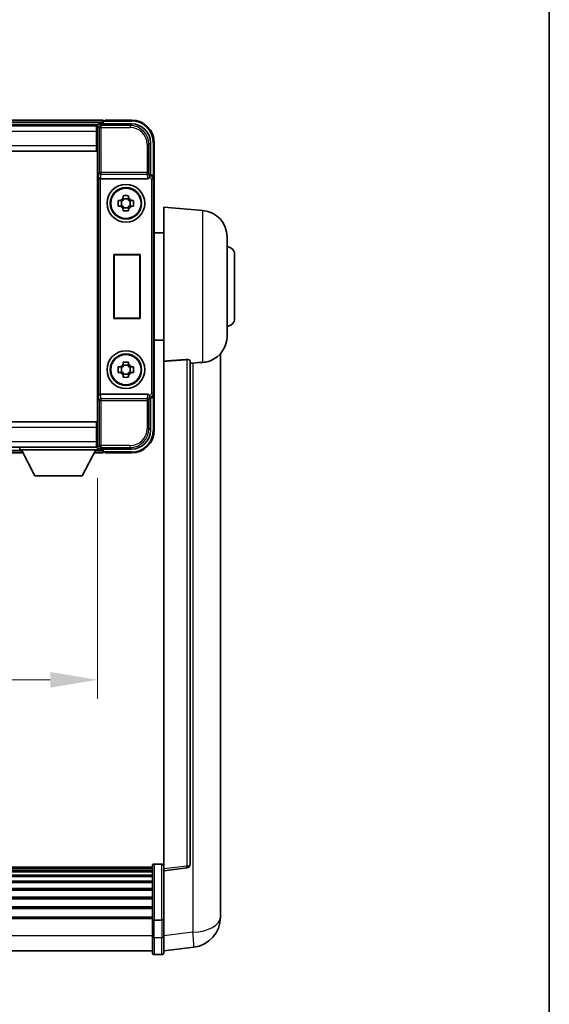
# Model space of a CAD drawing. Units: millimetres. Extents: x 0 to 9845, y -1 to 1686.
# Drawn here: x 4171 to 4311, y 526 to 786 of the extents above; entities that cross this region are included whole.
import ezdxf

# ---------------------------------------------------------------- set-up
doc = ezdxf.new("R2010")
doc.units = ezdxf.units.MM
doc.header["$LTSCALE"] = 6
doc.layers.get('Defpoints').update_dxf_attribs({"lineweight": 25})
for name, color, linetype, lineweight in [('Border (ISO)', 7, 'Continuous', 35), ('Dimension (ISO)', 7, 'Continuous', 18), ('Visible (ISO)', 7, 'Continuous', 35), ('Visible Narrow (ISO)', 7, 'Continuous', 25)]:
    doc.layers.add(name, color=color, linetype=linetype, lineweight=lineweight)
doc.styles.add('Note Text (TK)', font='txt')
doc.dimstyles.new('Default - Method 1b (TK)', dxfattribs={"dimscale": 6, "dimtxt": 2.5, "dimasz": 2.5, "dimexe": 1, "dimexo": 1.5, "dimgap": 1, "dimtad": 1, "dimtoh": 1, "dimrnd": 1e-08, "dimdsep": 46, "dimtxsty": 'Note Text (TK)', "dimcen": 0.09, "dimdle": 5, "dimclrd": 100, "dimclre": 100, "dimclrt": 7, "dimadec": 1, "dimazin": 1, "dimtfac": 1, "dimtmove": 0, "dimatfit": 3, "dimfxl": 1, "dimtolj": 1, "dimlwd": -1, "dimlwe": -1, "dimarcsym": 0})

# ---------------------------------------------------------------- blocks, each defined once
blk = doc.blocks.new('図面枠 tk図枠')
at = {"layer": 'Border (ISO)'}
blk.add_line((405.5, 289), (405.5, 8), dxfattribs=at)
blk = doc.blocks.new('*D79')
at = {"layer": 'Defpoints', "color": 0}
for p in [(4011.5, 672.28), (4191.5, 672.28), (4191.5, 611.48)]:
    blk.add_point(p, dxfattribs=at)
at = {"layer": 'Dimension (ISO)', "color": 100}
for p, q in [((4011.5, 664.78), (4011.5, 606.48)), ((4191.5, 664.78), (4191.5, 606.48)), ((4024, 611.48), (4179, 611.48))]:
    blk.add_line(p, q, dxfattribs=at)
for points in [[(4024, 613.56), (4024, 609.39), (4011.5, 611.48)], [(4179, 613.56), (4179, 609.39), (4191.5, 611.48)]]:
    blk.add_solid(points, dxfattribs=at)
at = {"layer": 'Dimension (ISO)', "color": 7, "insert": (4067.31, 622.73), "char_height": 12.5, "attachment_point": 4, "style": 'Note Text (TK)'}
blk.add_mtext('\\A1;180', dxfattribs=at)

msp = doc.modelspace()

# ---------------------------------------------------------------- linework, layer by layer
at = {"layer": 'Visible (ISO)'}
for p, q in [((4193.0018, 759.4778), (4010.0018, 759.4778)), ((4191.5686, 758.2278), (4011.435, 758.2278)), ((4191.2518, 757.9778), (4011.7518, 757.9778)), ((4191.5018, 757.9778), (4191.2518, 757.9778)), ((4191.2518, 757.9778), (4191.2518, 756.4778)), ((4191.5018, 752.6524), (4191.5018, 757.9781)), ((4192.0015, 758.4778), (4200.5049, 758.4778)), ((4193.0018, 759.4778), (4193.0018, 759.1778)), ((4193.0018, 758.7278), (4193.0018, 759.1778)), ((4193.0018, 758.4778), (4193.0018, 759.0278)), ((4193.5018, 759.2778), (4193.2518, 759.2778)), ((4200.5018, 759.4778), (4193.5018, 759.4778)), ((4193.5018, 759.2778), (4193.5018, 759.4778)), ((4191.2518, 756.9778), (4191.5018, 756.9778)), ((4191.2518, 752.7278), (4191.2518, 756.4778)), ((4191.5018, 754.3778), (4191.2518, 754.3778)), ((4191.2518, 752.7278), (4191.2518, 751.2278)), ((4191.5018, 678.3032), (4191.5018, 752.6524)), ((4205.5018, 753.4808), (4205.5018, 744.9778)), ((4206.5018, 743.9784), (4206.5018, 753.4778)), ((4191.2518, 751.2278), (4011.7518, 751.2278)), ((4205.5018, 744.9778), (4205.2567, 744.7327)), ((4205.5018, 744.9778), (4205.5024, 744.9778)), ((4192.2597, 743.9778), (4204.7439, 743.9778)), ((4206.5018, 743.9784), (4206.5018, 686.9772)), ((4198.2851, 738.8696), (4198.2851, 739.4884)), ((4199.7185, 739.4884), (4199.7185, 738.8696)), ((4196.9911, 738.1944), (4197.61, 738.1944)), ((4197.845, 738.1944), (4197.845, 736.7611)), ((4199.7185, 738.6345), (4198.2851, 738.6345)), ((4200.1586, 738.1944), (4200.1586, 736.7611)), ((4200.3936, 738.1944), (4201.0125, 738.1944)), ((4197.61, 736.7611), (4196.9911, 736.7611)), ((4198.2851, 736.321), (4199.7185, 736.321)), ((4198.2851, 735.4671), (4198.2851, 736.086)), ((4199.7185, 736.086), (4199.7185, 735.4671)), ((4201.0125, 736.7611), (4200.3936, 736.7611)), ((4209.0018, 695.7151), (4209.0018, 736.4778)), ((4219.3619, 735.5714), (4209.0018, 736.4778)), ((4209.0018, 729.6278), (4206.5018, 729.6278)), ((4225.7518, 728.598), (4225.7518, 702.3575)), ((4195.7637, 706.9778), (4195.7637, 723.9778)), ((4195.7637, 723.9778), (4202.7637, 723.9778)), ((4195.7637, 723.9778), (4195.851, 723.8905)), ((4202.6764, 723.8905), (4195.851, 723.8905)), ((4195.851, 723.8905), (4195.851, 707.065)), ((4202.7637, 723.9778), (4202.6764, 723.8905)), ((4202.6764, 707.065), (4202.6764, 723.8905)), ((4202.7637, 723.9778), (4202.7637, 706.9778)), ((4227.7518, 723.9778), (4227.7518, 706.9778)), ((4195.7637, 706.9778), (4195.851, 707.065)), ((4202.7637, 706.9778), (4195.7637, 706.9778)), ((4195.851, 707.065), (4202.6764, 707.065)), ((4202.7637, 706.9778), (4202.6764, 707.065)), ((4209.0018, 701.3278), (4206.5018, 701.3278)), ((4198.2851, 694.8696), (4198.2851, 695.4884)), ((4199.7185, 695.4884), (4199.7185, 694.8696)), ((4209.0018, 695.7151), (4209.0018, 561.4784)), ((4216.0018, 562.7135), (4216.0018, 695.8124)), ((4224.0018, 553.5813), (4224.0018, 697.7274)), ((4196.9911, 694.1944), (4197.61, 694.1944)), ((4197.61, 692.7611), (4196.9911, 692.7611)), ((4197.845, 694.1944), (4197.845, 692.7611)), ((4199.7185, 694.6345), (4198.2851, 694.6345)), ((4200.1586, 694.1944), (4200.1586, 692.7611)), ((4200.3936, 694.1944), (4201.0125, 694.1944)), ((4201.0125, 692.7611), (4200.3936, 692.7611)), ((4198.2851, 692.321), (4199.7185, 692.321)), ((4198.2851, 691.4671), (4198.2851, 692.086)), ((4199.7185, 692.086), (4199.7185, 691.4671)), ((4204.7439, 686.9778), (4192.2597, 686.9778)), ((4205.5018, 685.9778), (4205.2567, 686.2228)), ((4205.5024, 685.9778), (4205.5018, 685.9778)), ((4205.5018, 685.9778), (4205.5018, 677.4747)), ((4206.5018, 677.4778), (4206.5018, 686.9772)), ((4011.7518, 679.7278), (4191.2518, 679.7278)), ((4191.2518, 679.7278), (4191.2518, 678.2278)), ((4191.2518, 674.4778), (4191.2518, 678.2278)), ((4191.5018, 672.9775), (4191.5018, 678.3032)), ((4191.2518, 676.5778), (4191.5018, 676.5778)), ((4191.2518, 674.4778), (4191.2518, 672.9778)), ((4011.7518, 672.9778), (4191.2518, 672.9778)), ((4170.9018, 672.9778), (4170.9018, 672.2778)), ((4170.9018, 672.9778), (4191.5018, 672.9778)), ((4170.9018, 672.2778), (4191.5018, 672.2778)), ((4174.9518, 665.3778), (4171.4018, 672.2778)), ((4187.4518, 665.3778), (4191.0018, 672.2778)), ((4191.5018, 673.9778), (4191.2518, 673.9778)), ((4191.2518, 672.9778), (4191.5018, 672.9778)), ((4191.5018, 672.9778), (4191.5018, 672.2778)), ((4191.5018, 672.7278), (4191.5686, 672.7278)), ((4200.5049, 672.4778), (4192.0015, 672.4778)), ((4193.0018, 671.9278), (4193.0018, 672.4778)), ((4193.0018, 671.7778), (4193.0018, 672.2278)), ((4193.0018, 671.7778), (4193.0018, 671.4778)), ((4031.1902, 671.4778), (4171.8134, 671.4778)), ((4190.5902, 671.4778), (4193.0018, 671.4778)), ((4193.2518, 671.6778), (4193.5018, 671.6778)), ((4193.5018, 671.4778), (4193.5018, 671.6778)), ((4193.5018, 671.4778), (4200.5018, 671.4778)), ((4174.9518, 665.3778), (4187.4518, 665.3778)), ((4206.5018, 562.7395), (4208.5018, 562.7395)), ((4206.0018, 561.9695), (3997.0018, 561.9695)), ((4206.0018, 561.7378), (3997.0018, 561.7378)), ((4206.0018, 561.7261), (3997.0018, 561.7261)), ((4206.0018, 561.4545), (3997.0018, 561.4545)), ((4206.0018, 561.0033), (3997.0018, 561.0033)), ((4206.0018, 560.6931), (3997.0018, 560.6931)), ((4206.0018, 559.8232), (3997.0018, 559.8232)), ((4206.0018, 548.0474), (4206.0018, 562.2395)), ((4209.0018, 560.9936), (4215.1198, 561.7205)), ((4209.0018, 560.9936), (4209.0018, 561.4784)), ((4209.0018, 548.8234), (4209.0018, 560.9936)), ((4206.0018, 559.4768), (3997.0018, 559.4768)), ((4206.0018, 558.2215), (3997.0018, 558.2215)), ((4206.0018, 557.8424), (3997.0018, 557.8424)), ((4206.0018, 556.2469), (3997.0018, 556.2469)), ((4206.0018, 555.8397), (3997.0018, 555.8397)), ((4206.0018, 553.9595), (3997.0018, 553.9595)), ((4206.0018, 553.5295), (3997.0018, 553.5295)), ((4224.0018, 553.5813), (4224.0018, 551.5162)), ((4206.0018, 551.4286), (3997.0018, 551.4286)), ((4206.0018, 550.9819), (3997.0018, 550.9819)), ((4224.0018, 548.6952), (4224.0018, 550.4897)), ((4206.0018, 548.7313), (3997.0018, 548.7313)), ((4206.0018, 548.3609), (3997.0018, 548.3609)), ((4206.0018, 548.0474), (4206.0018, 543.5669)), ((4206.5018, 547.9457), (4208.5018, 547.9457)), ((4209.0018, 548.8234), (4209.0018, 548.0474)), ((4209.0018, 543.5669), (4209.0018, 548.0474)), ((4206.0018, 539.3169), (4206.0018, 543.5669)), ((4209.0018, 543.5669), (4209.0018, 539.3169)), ((4206.0018, 539.8169), (3997.0018, 539.8169)), ((4209.0018, 539.8017), (4216.9511, 540.7518)), ((4206.5018, 538.8169), (4208.5018, 538.8169))]:
    msp.add_line(p, q, dxfattribs=at)
for centre, radius in [((4199.0018, 737.4778), 5), ((4199.0018, 737.4778), 4.15), ((4199.0018, 737.4778), 4.0013), ((4199.0018, 693.4778), 5), ((4199.0018, 693.4778), 4.15), ((4199.0018, 693.4778), 4.0013)]:
    msp.add_circle(centre, radius, dxfattribs=at)
for centre, radius, start, end in [((4193.2518, 759.0278), 0.25, 126.869898, 180), ((4200.5018, 753.4778), 6, 0, 90), ((4199.0018, 737.4778), 1.5655, 117.245031, 152.754969), ((4199.0018, 737.4778), 1.5655, 27.245031, 62.754969), ((4199.0018, 737.4778), 1.5655, 207.245031, 242.754969), ((4199.0018, 737.4778), 1.5655, 297.245031, 332.754969), ((4218.7518, 728.598), 7, 0, 85), ((4225.7518, 723.9778), 2, 0, 90), ((4225.7518, 706.9778), 2, 270, 0), ((4218.7518, 702.3575), 7, 291.742956, 0), ((4199.0018, 693.4778), 1.5655, 117.245031, 152.754969), ((4199.0018, 693.4778), 1.5655, 207.245031, 242.754969), ((4199.0018, 693.4778), 1.5655, 27.245031, 62.754969), ((4199.0018, 693.4778), 1.5655, 297.245031, 332.754969), ((4200.5018, 677.4778), 6, 270, 0), ((4193.2518, 671.9278), 0.25, 180, 233.130102), ((4206.5018, 562.2395), 0.5, 90, 180), ((4208.5018, 562.2395), 0.5, 0, 90), ((4215.0018, 562.7135), 1, 276.77577, 0), ((4216.0018, 548.6952), 8, 276.815194, 0), ((4206.5018, 539.3169), 0.5, 180, 270), ((4208.5018, 539.3169), 0.5, 270, 0)]:
    msp.add_arc(centre, radius, start, end, dxfattribs=at)
for centre, major_axis, ratio, start_param, end_param in [((4192.0021, 757.9775), (-0.354, 0.354), 0.99878277, 5.49839613, 7.06797448), ((4200.4988, 753.4747), (3.5398, 3.5398), 0.99878277, 5.49839613, 7.06797448), ((4205.2574, 744.233), (0, 0.5), 0.03492077, 0.03490659, 1.06872895), ((4205.5012, 743.9772), (0.708, 0.708), 0.99878277, 5.49839613, 7.06797448), ((4192.2466, 744.3658), (0.4993, -0.0339), 0.77432044, 3.22897951, 4.76486925), ((4192.264, 744.4939), (-0.0697, -0.5117), 0.96815944, 0.10496054, 0.13120556), ((4204.7396, 744.4939), (0.0697, -0.5117), 0.96815944, 6.15197975, 7.19284694), ((4192.2466, 686.5897), (-0.4993, -0.0339), 0.77432044, 4.65990871, 6.19579845), ((4192.264, 686.4616), (-0.0697, 0.5117), 0.96815944, 6.15197975, 6.17822477), ((4204.7396, 686.4616), (0.0697, 0.5117), 0.96815944, 5.37352368, 6.41439087), ((4205.2574, 686.7225), (0, 0.5), 0.03492077, 2.0728637, 3.10668607), ((4205.5012, 686.9784), (0.708, -0.708), 0.99878277, 5.49839613, 7.06797448), ((4200.4988, 677.4808), (3.5398, -3.5398), 0.99878277, 5.49839613, 7.06797448), ((4192.0021, 672.9781), (-0.354, -0.354), 0.99878277, 5.49839613, 7.06797448)]:
    msp.add_ellipse(centre, major_axis=major_axis, ratio=ratio, start_param=start_param, end_param=end_param, dxfattribs=at)
for points, knots in [([(4193.1018, 759.2278), (4193.115, 759.2377), (4193.1294, 759.2464), (4193.1782, 759.2696), (4193.216, 759.2778), (4193.2518, 759.2778)], [0.0412271589, 0.0412271589, 0.0412271589, 0.0412271589, 0.0460164086, 0.0460164086, 0.0567710401, 0.0567710401, 0.0567710401, 0.0567710401]), ([(4205.1735, 744.233), (4205.177, 744.2394), (4205.1804, 744.2457), (4205.2054, 744.2945), (4205.223, 744.3429), (4205.2385, 744.4189), (4205.2415, 744.4472), (4205.2421, 744.4736)], [0.3369940422, 0.3369940422, 0.3369940422, 0.3369940422, 0.339104995, 0.339104995, 0.3534556191, 0.3534556191, 0.3621494942, 0.3621494942, 0.3621494942, 0.3621494942]), ([(4198.2851, 739.4884), (4198.5319, 739.4958), (4198.7755, 739.4992), (4199.2281, 739.4992), (4199.4717, 739.4958), (4199.7185, 739.4884)], [4.331071921, 4.331071921, 4.331071921, 4.331071921, 4.398975087, 4.398975087, 4.466878254, 4.466878254, 4.466878254, 4.466878254]), ([(4196.9911, 736.7611), (4196.9838, 737.0079), (4196.9804, 737.2514), (4196.9804, 737.7041), (4196.9838, 737.9476), (4196.9911, 738.1944)], [4.331071921, 4.331071921, 4.331071921, 4.331071921, 4.398975087, 4.398975087, 4.466878254, 4.466878254, 4.466878254, 4.466878254]), ([(4201.0125, 738.1944), (4201.0198, 737.9476), (4201.0232, 737.7041), (4201.0232, 737.2514), (4201.0198, 737.0079), (4201.0125, 736.7611)], [4.331071921, 4.331071921, 4.331071921, 4.331071921, 4.398975087, 4.398975087, 4.466878254, 4.466878254, 4.466878254, 4.466878254]), ([(4199.7185, 735.4671), (4199.4717, 735.4598), (4199.2281, 735.4564), (4198.7755, 735.4564), (4198.5319, 735.4598), (4198.2851, 735.4671)], [4.331071921, 4.331071921, 4.331071921, 4.331071921, 4.398975087, 4.398975087, 4.466878254, 4.466878254, 4.466878254, 4.466878254]), ([(4198.2851, 695.4884), (4198.5319, 695.4958), (4198.7755, 695.4992), (4199.2281, 695.4992), (4199.4717, 695.4958), (4199.7185, 695.4884)], [4.331071921, 4.331071921, 4.331071921, 4.331071921, 4.398975087, 4.398975087, 4.466878254, 4.466878254, 4.466878254, 4.466878254]), ([(4215.089, 696.1532), (4215.1437, 696.1571), (4215.1986, 696.1587), (4215.3122, 696.157), (4215.3704, 696.153), (4215.5337, 696.1336), (4215.6274, 696.1105), (4215.8096, 696.0467), (4215.8907, 695.997), (4215.9823, 695.9009), (4216.0016, 695.8553), (4216.0018, 695.8124)], [0.3759847, 0.3759847, 0.3759847, 0.3759847, 0.392440242, 0.392440242, 0.410914798, 0.410914798, 0.44786391, 0.44786391, 0.504486619, 0.504486619, 0.552148681, 0.552148681, 0.552148681, 0.552148681]), ([(4216.6991, 695.2475), (4217.5922, 695.3213), (4218.5122, 695.3759), (4219.3547, 695.4232), (4219.3583, 695.4234), (4219.3619, 695.4236)], [2.57632281, 2.57632281, 2.57632281, 2.57632281, 2.843099825, 2.843099825, 2.844244962, 2.844244962, 2.844244962, 2.844244962]), ([(4219.3619, 695.4236), (4219.8765, 695.4525), (4220.371, 695.5401), (4221.0107, 695.7308), (4221.1809, 695.7902), (4221.3449, 695.8557)], [-8.358650844, -8.358650844, -8.358650844, -8.358650844, -8.190003506, -8.190003506, -8.126003536, -8.126003536, -8.126003536, -8.126003536]), ([(4196.9911, 692.7611), (4196.9838, 693.0079), (4196.9804, 693.2514), (4196.9804, 693.7041), (4196.9838, 693.9476), (4196.9911, 694.1944)], [4.331071921, 4.331071921, 4.331071921, 4.331071921, 4.398975087, 4.398975087, 4.466878254, 4.466878254, 4.466878254, 4.466878254]), ([(4201.0125, 694.1944), (4201.0198, 693.9476), (4201.0232, 693.7041), (4201.0232, 693.2514), (4201.0198, 693.0079), (4201.0125, 692.7611)], [4.331071921, 4.331071921, 4.331071921, 4.331071921, 4.398975087, 4.398975087, 4.466878254, 4.466878254, 4.466878254, 4.466878254]), ([(4199.7185, 691.4671), (4199.4717, 691.4598), (4199.2281, 691.4564), (4198.7755, 691.4564), (4198.5319, 691.4598), (4198.2851, 691.4671)], [4.331071921, 4.331071921, 4.331071921, 4.331071921, 4.398975087, 4.398975087, 4.466878254, 4.466878254, 4.466878254, 4.466878254]), ([(4205.2421, 686.4819), (4205.2415, 686.5087), (4205.2384, 686.5375), (4205.2225, 686.6143), (4205.2045, 686.6631), (4205.1795, 686.7115), (4205.1765, 686.717), (4205.1735, 686.7225)], [0.208611463, 0.208611463, 0.208611463, 0.208611463, 0.217438985, 0.217438985, 0.2319254054, 0.2319254054, 0.2337726387, 0.2337726387, 0.2337726387, 0.2337726387]), ([(4193.2518, 671.6778), (4193.216, 671.6778), (4193.1782, 671.6859), (4193.1294, 671.7092), (4193.115, 671.7178), (4193.1018, 671.7278)], [0.1703131202, 0.1703131202, 0.1703131202, 0.1703131202, 0.1810677517, 0.1810677517, 0.1858570013, 0.1858570013, 0.1858570013, 0.1858570013]), ([(4224.0018, 550.4897), (4224.0018, 550.544), (4224.0015, 550.6009), (4223.9984, 550.9937), (4223.9921, 551.4084), (4223.9921, 552.2696), (4223.9984, 552.777), (4224.0015, 553.3938), (4224.0018, 553.4875), (4224.0018, 553.5813)], [4.535339596, 4.535339596, 4.535339596, 4.535339596, 4.561894963, 4.561894963, 4.711051305, 4.711051305, 4.860207647, 4.860207647, 4.886763014, 4.886763014, 4.886763014, 4.886763014]), ([(4224.0018, 551.5162), (4224.0018, 551.4392), (4224.0015, 551.3639), (4224.0003, 551.1747), (4223.9993, 551.064), (4223.9982, 550.9593)], [4.5353395957, 4.5353395957, 4.5353395957, 4.5353395957, 4.5618949629, 4.5618949629, 4.6038245845, 4.6038245845, 4.6038245845, 4.6038245845]), ([(4206.5018, 547.9457), (4206.44, 547.9457), (4206.3789, 547.9481), (4206.2627, 547.9573), (4206.2093, 547.9642), (4206.1154, 547.9818), (4206.0768, 547.9926), (4206.034, 548.0111), (4206.0222, 548.018), (4206.0062, 548.0323), (4206.002, 548.0395), (4206.0018, 548.047), (4206.0018, 548.0472), (4206.0018, 548.0474)], [-0.0807455701, -0.0807455701, -0.0807455701, -0.0807455701, -0.0621538264, -0.0621538264, -0.0430502261, -0.0430502261, -0.0228675214, -0.0228675214, -0.011463002, -0.011463002, 0, 0, 0.0003347789, 0.0003347789, 0.0003347789, 0.0003347789]), ([(4209.0018, 548.0474), (4209.0018, 548.0472), (4209.0018, 548.047), (4209.0016, 548.0395), (4208.9974, 548.0323), (4208.9814, 548.018), (4208.9697, 548.0111), (4208.9268, 547.9926), (4208.8882, 547.9818), (4208.7944, 547.9642), (4208.7409, 547.9573), (4208.6247, 547.9481), (4208.5637, 547.9457), (4208.5018, 547.9457)], [-0.0809227639, -0.0809227639, -0.0809227639, -0.0809227639, -0.0805886357, -0.0805886357, -0.0691479127, -0.0691479127, -0.0577655589, -0.0577655589, -0.0376220805, -0.0376220805, -0.0185556094, -0.0185556094, 0, 0, 0, 0])]:
    msp.add_open_spline(points, degree=3, knots=knots, dxfattribs=at)
for points, weights in [([(4198.2851, 738.1944), (4198.0198, 738.1944), (4197.61, 738.1944)], [1.35956394726, 1.22656475141, 1.03074466748]), ([(4198.2851, 738.8696), (4198.2851, 738.4597), (4198.2851, 738.1944)], [1.03074466748, 1.22656475141, 1.35956394726]), ([(4199.7185, 738.1944), (4199.7185, 738.4597), (4199.7185, 738.8696)], [1.35956394726, 1.22656475141, 1.03074466748]), ([(4200.3936, 738.1944), (4199.9838, 738.1944), (4199.7185, 738.1944)], [1.03074466748, 1.22656475141, 1.35956394726]), ([(4197.61, 736.7611), (4198.0198, 736.7611), (4198.2851, 736.7611)], [1.03074466748, 1.22656475141, 1.35956394726]), ([(4198.2851, 736.7611), (4198.2851, 736.4958), (4198.2851, 736.086)], [1.35956394726, 1.22656475141, 1.03074466748]), ([(4199.7185, 736.086), (4199.7185, 736.4958), (4199.7185, 736.7611)], [1.03074466748, 1.22656475141, 1.35956394726]), ([(4199.7185, 736.7611), (4199.9838, 736.7611), (4200.3936, 736.7611)], [1.35956394726, 1.22656475141, 1.03074466748]), ([(4198.2851, 694.1944), (4198.0198, 694.1944), (4197.61, 694.1944)], [1.35956394726, 1.22656475141, 1.03074466748]), ([(4197.61, 692.7611), (4198.0198, 692.7611), (4198.2851, 692.7611)], [1.03074466748, 1.22656475141, 1.35956394726]), ([(4198.2851, 694.8696), (4198.2851, 694.4597), (4198.2851, 694.1944)], [1.03074466748, 1.22656475141, 1.35956394726]), ([(4198.2851, 692.7611), (4198.2851, 692.4958), (4198.2851, 692.086)], [1.35956394726, 1.22656475141, 1.03074466748]), ([(4199.7185, 694.1944), (4199.7185, 694.4597), (4199.7185, 694.8696)], [1.35956394726, 1.22656475141, 1.03074466748]), ([(4200.3936, 694.1944), (4199.9838, 694.1944), (4199.7185, 694.1944)], [1.03074466748, 1.22656475141, 1.35956394726]), ([(4199.7185, 692.086), (4199.7185, 692.4958), (4199.7185, 692.7611)], [1.03074466748, 1.22656475141, 1.35956394726]), ([(4199.7185, 692.7611), (4199.9838, 692.7611), (4200.3936, 692.7611)], [1.35956394726, 1.22656475141, 1.03074466748])]:
    msp.add_rational_spline(points, weights, degree=2, dxfattribs=at)
for points in [[(4215.089, 696.1532), (4212.0675, 695.9352), (4209.0018, 695.7151)], [(4216.0018, 695.1898), (4216.3508, 695.2187), (4216.6991, 695.2475)]]:
    msp.add_open_spline(points, degree=2, dxfattribs=at)
at = {"layer": 'Visible Narrow (ISO)'}
for p, q in [((4193.0018, 759.1778), (4010.0018, 759.1778)), ((4193.0018, 758.7278), (4010.0018, 758.7278)), ((4191.5018, 757.9781), (4191.9215, 757.5584)), ((4192.4212, 758.0581), (4192.0015, 758.4778)), ((4192.4212, 757.5584), (4192.4212, 758.0581)), ((4200.0852, 758.0581), (4192.4212, 758.0581)), ((4193.1018, 759.2278), (4200.5018, 759.2278)), ((4200.5049, 758.4778), (4200.0852, 758.0581)), ((4200.0852, 758.0581), (4200.0852, 757.5584)), ((4200.5018, 759.4778), (4200.5018, 759.2278)), ((4191.2518, 756.4778), (4011.7518, 756.4778)), ((4191.5018, 756.6778), (4191.2518, 756.6778)), ((4191.9215, 757.5584), (4191.9215, 745.6468)), ((4191.9215, 757.5584), (4192.4212, 757.5584)), ((4192.4212, 757.5584), (4200.0852, 757.5584)), ((4192.4212, 745.6468), (4192.4212, 757.5584)), ((4011.7518, 752.7278), (4191.2518, 752.7278)), ((4191.5018, 754.7778), (4191.2518, 754.7778)), ((4204.5825, 753.0611), (4204.5825, 745.6468)), ((4205.0821, 753.0611), (4204.5825, 753.0611)), ((4205.0821, 753.0611), (4205.5018, 753.4808)), ((4205.0821, 745.6468), (4205.0821, 753.0611)), ((4206.5018, 753.4778), (4206.2518, 753.4778)), ((4206.2518, 753.4778), (4206.2518, 744.6397)), ((4191.7469, 744.3658), (4191.9215, 745.6468)), ((4192.4212, 745.6468), (4191.9215, 745.6468)), ((4192.2597, 743.9778), (4192.4212, 745.1624)), ((4204.5825, 745.6468), (4192.4212, 745.6468)), ((4192.4212, 745.1624), (4192.4212, 745.6468)), ((4192.4212, 745.1624), (4204.5825, 745.1624)), ((4205.0821, 745.6468), (4204.5825, 745.6468)), ((4204.5825, 745.6468), (4204.5825, 745.1624)), ((4204.5825, 745.1624), (4204.7439, 743.9778)), ((4205.2421, 744.4736), (4205.0821, 745.6468)), ((4205.2574, 744.7327), (4205.2567, 744.7327)), ((4205.5024, 744.9778), (4205.2574, 744.7327)), ((4205.2574, 744.7327), (4205.2574, 744.233)), ((4191.7469, 744.3658), (4191.7469, 686.5897)), ((4192.2466, 686.9776), (4192.2466, 743.9779)), ((4205.1735, 744.233), (4205.2574, 744.233)), ((4205.7571, 743.7333), (4205.7571, 687.2222)), ((4206.2567, 743.7333), (4205.7571, 743.7333)), ((4206.2567, 743.7333), (4206.5018, 743.9784)), ((4206.2567, 687.2222), (4206.2567, 743.7333)), ((4219.3619, 695.4236), (4219.3619, 735.5714)), ((4215.089, 696.1532), (4215.089, 562.2016)), ((4216.6991, 695.2475), (4216.6991, 544.7105)), ((4191.9215, 685.3087), (4191.7469, 686.5897)), ((4191.9215, 685.3087), (4191.9215, 673.3971)), ((4191.9215, 685.3087), (4192.4212, 685.3087)), ((4192.4212, 685.7931), (4192.2597, 686.9778)), ((4204.5825, 685.7931), (4192.4212, 685.7931)), ((4192.4212, 685.3087), (4192.4212, 685.7931)), ((4192.4212, 685.3087), (4204.5825, 685.3087)), ((4192.4212, 673.3971), (4192.4212, 685.3087)), ((4204.7439, 686.9778), (4204.5825, 685.7931)), ((4204.5825, 685.7931), (4204.5825, 685.3087)), ((4204.5825, 685.3087), (4204.5825, 677.8944)), ((4204.5825, 685.3087), (4205.0821, 685.3087)), ((4205.0821, 685.3087), (4205.2421, 686.4819)), ((4205.0821, 677.8944), (4205.0821, 685.3087)), ((4205.2574, 686.7225), (4205.1735, 686.7225)), ((4205.2567, 686.2228), (4205.2574, 686.2228)), ((4205.2574, 686.2228), (4205.2574, 686.7225)), ((4205.2574, 686.2228), (4205.5024, 685.9778)), ((4206.2567, 687.2222), (4205.7571, 687.2222)), ((4206.2518, 686.3158), (4206.2518, 677.4778)), ((4206.5018, 686.9772), (4206.2567, 687.2222)), ((4191.2518, 678.2278), (4011.7518, 678.2278)), ((4205.0821, 677.8944), (4204.5825, 677.8944)), ((4205.5018, 677.4747), (4205.0821, 677.8944)), ((4206.5018, 677.4778), (4206.2518, 677.4778)), ((4011.7518, 674.4778), (4191.2518, 674.4778)), ((4191.2518, 676.1778), (4191.5018, 676.1778)), ((4031.3446, 671.7778), (4171.6591, 671.7778)), ((4031.5761, 672.2278), (4171.4275, 672.2278)), ((4190.7446, 671.7778), (4193.0018, 671.7778)), ((4190.9761, 672.2278), (4193.0018, 672.2278)), ((4191.2518, 674.2778), (4191.5018, 674.2778)), ((4191.9215, 673.3971), (4191.5018, 672.9775)), ((4192.4212, 673.3971), (4191.9215, 673.3971)), ((4192.0015, 672.4778), (4192.4212, 672.8974)), ((4200.0852, 673.3971), (4192.4212, 673.3971)), ((4192.4212, 672.8974), (4192.4212, 673.3971)), ((4192.4212, 672.8974), (4200.0852, 672.8974)), ((4200.0852, 672.8974), (4200.0852, 673.3971)), ((4200.0852, 672.8974), (4200.5049, 672.4778)), ((4200.5018, 671.7278), (4193.1018, 671.7278)), ((4200.5018, 671.4778), (4200.5018, 671.7278)), ((4206.5018, 562.7395), (4206.5018, 547.9457)), ((4208.5018, 547.9457), (4208.5018, 562.7395)), ((4215.089, 562.2016), (4209.0018, 561.4784)), ((4206.5018, 543.3169), (4206.5018, 547.9457)), ((4208.5018, 547.9457), (4208.5018, 543.3169)), ((4216.6991, 544.7105), (4209.0018, 543.7905)), ((4206.0018, 543.8169), (3997.0018, 543.8169)), ((4206.5018, 543.3169), (4206.5018, 538.8169)), ((4206.5018, 543.3169), (4208.5018, 543.3169)), ((4208.5018, 538.8169), (4208.5018, 543.3169))]:
    msp.add_line(p, q, dxfattribs=at)
for centre, start, end in [((4200.5018, 753.4778), 0, 90), ((4200.5018, 677.4778), 270, 0)]:
    msp.add_arc(centre, 5.75, start, end, dxfattribs=at)
for centre, major_axis, ratio, start_param, end_param in [((4192.4212, 757.5584), (-0.3536, -0.3536), 0.99878277, 3.9275998, 5.49717816), ((4200.0797, 753.0557), (3.539, 3.539), 0.99902583, 5.49839613, 7.06797448), ((4200.0797, 753.0557), (3.1859, 3.1859), 0.99878277, 5.49839613, 7.06797448), ((4192.4212, 745.6468), (-0.4954, 0.0675), 0.96815944, 0.13986712, 1.70200189), ((4204.5825, 745.6468), (0.4954, 0.0675), 0.96815944, 4.58118342, 6.14331819), ((4205.2567, 743.7327), (0.7071, 0.7071), 0.99999926, 5.49839613, 7.06797448), ((4205.2567, 743.7327), (0.354, 0.354), 0.99878277, 5.49839613, 7.06797448), ((4192.4212, 685.3087), (-0.4954, -0.0675), 0.96815944, 4.58118342, 6.14331819), ((4204.5825, 685.3087), (0.4954, -0.0675), 0.96815944, 0.13986712, 1.70200189), ((4205.2567, 687.2228), (0.354, -0.354), 0.99878277, 5.49839613, 7.06797448), ((4205.2567, 687.2228), (0.7071, -0.7071), 0.99999926, 5.49839613, 7.06797448), ((4200.0797, 677.8999), (3.1859, -3.1859), 0.99878277, 5.49839613, 7.06797448), ((4200.0797, 677.8999), (3.539, -3.539), 0.99902583, 5.49839613, 7.06797448), ((4192.4212, 673.3971), (0.3536, -0.3536), 0.99878277, 3.9275998, 5.49717816), ((4215.0018, 562.7135), (1, 0), 0.51386086, 4.79965544, 6.28318531), ((4215.0018, 562.7135), (0.118, -0.993), 0.03058485, 0, 1.02556833), ((4216.0018, 548.6952), (8, 0), 0.5, 4.79965544, 6.28318531), ((4216.0018, 548.6952), (0.9493, -7.9435), 0.03178074, 0, 1.04150662), ((4206.5018, 543.5669), (-0.5, 0), 0.5, 0, 1.57079633), ((4208.5018, 543.5669), (0.5, 0), 0.5, 4.71238898, 6.28318531)]:
    msp.add_ellipse(centre, major_axis=major_axis, ratio=ratio, start_param=start_param, end_param=end_param, dxfattribs=at)

# ---------------------------------------------------------------- block references
at = {"xscale": 5, "yscale": 5, "zscale": 5}
msp.add_blockref('図面枠 tk図枠', (2283.5, -40), dxfattribs=at)

# ---------------------------------------------------------------- dimensions: what is measured, and where the dimension line sits
at = {"layer": 'Dimension (ISO)', "color": 100}
dim = msp.add_linear_dim(base=(4191.5018, 611.4778), p1=(4011.5018, 672.2778), p2=(4191.5018, 672.2778), angle=180, dimstyle='Default - Method 1b (TK)', override={"dimscale": 0, "dimtxt": 12.5, "dimasz": 12.5, "dimexe": 5, "dimexo": 7.5, "dimgap": 5, "dimtoh": 0, "dimdec": 2, "dimcen": 0.45, "dimtol": 0, "dimlim": 0, "dimtp": 0, "dimtm": 0, "dimtdec": 2, "dimtofl": 0, "dimatfit": 1}, dxfattribs=at)
dim.commit()
dim.dimension.update_dxf_attribs({"geometry": '*D79', "text_midpoint": (4079.6671, 611.4778), "dimtype": 160})

doc.saveas('drawing.dxf')
